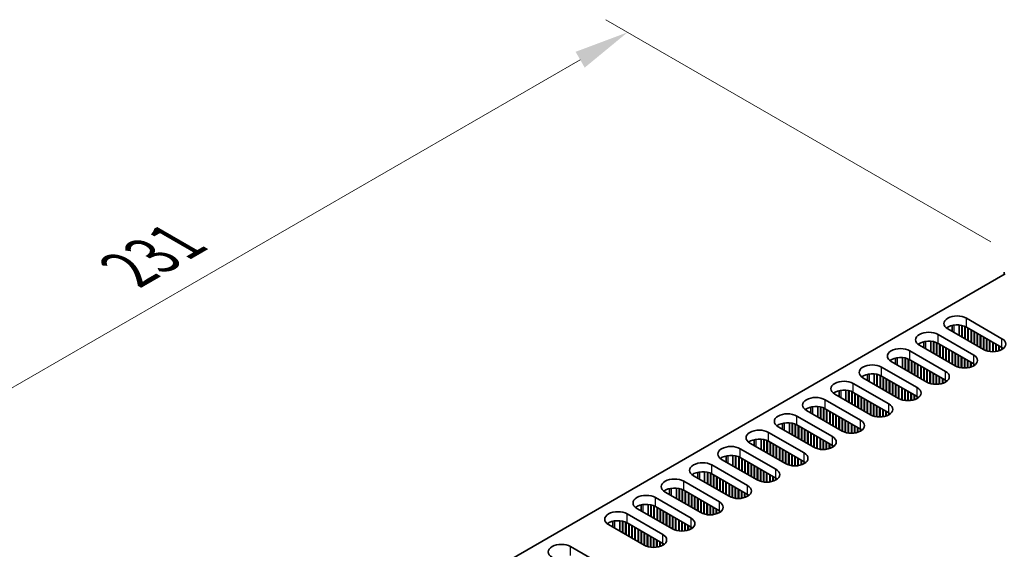
# Model space of a CAD drawing. Units: millimetres. Extents: x 0 to 9815, y 0 to 1686.
# Drawn here: x 116 to 340, y 1161 to 1282 of the extents above; entities that cross this region are included whole.
import ezdxf

# ---------------------------------------------------------------- set-up
doc = ezdxf.new("R2010")
doc.units = ezdxf.units.MM
doc.header["$LTSCALE"] = 5
doc.layers.get('Defpoints').update_dxf_attribs({"lineweight": 25})
for name, color, linetype, lineweight in [('Dimension (ISO)', 7, 'Continuous', 18), ('Visible (ISO)', 7, 'Continuous', 35), ('Visible Narrow (ISO)', 7, 'Continuous', 25)]:
    doc.layers.add(name, color=color, linetype=linetype, lineweight=lineweight)
doc.styles.add('Note Text (TK)', font='txt')
doc.dimstyles.new('Default - Method 1b (TK)', dxfattribs={"dimscale": 5, "dimtxt": 2.5, "dimasz": 2.5, "dimexe": 1, "dimexo": 1.5, "dimgap": 1, "dimtad": 1, "dimtoh": 1, "dimrnd": 1e-08, "dimdsep": 46, "dimtxsty": 'Note Text (TK)', "dimcen": 0.09, "dimdle": 5, "dimclrd": 100, "dimclre": 100, "dimclrt": 7, "dimadec": 1, "dimazin": 1, "dimtfac": 1, "dimtmove": 0, "dimatfit": 3, "dimfxl": 0, "dimtolj": 1, "dimlwd": -1, "dimlwe": -1, "dimarcsym": 0})

# ---------------------------------------------------------------- blocks, each defined once
blk = doc.blocks.new('*D15')
at = {"layer": 'Defpoints', "color": 0, "transparency": 16777216}
for p in [(254.5, 1278.71), (344.92, 1226.5), (117.49, 1122.04)]:
    blk.add_point(p, dxfattribs=at)
at = {"layer": 'Dimension (ISO)', "color": 100, "transparency": 16777216}
for p, q in [((337.42, 1230.83), (249.5, 1281.59)), ((61.14, 1167.07), (243.67, 1272.46)), ((109.99, 1126.37), (45.32, 1163.71))]:
    blk.add_line(p, q, dxfattribs=at)
for points in [[(242.63, 1274.26), (244.71, 1270.65), (254.5, 1278.71)], [(60.1, 1168.88), (62.19, 1165.27), (50.32, 1160.82)]]:
    blk.add_solid(points, dxfattribs=at)
at = {"layer": 'Dimension (ISO)', "color": 7, "transparency": 16777216, "insert": (140.48, 1224.54), "char_height": 12.5, "attachment_point": 4, "rotation": 30, "style": 'Note Text (TK)'}
blk.add_mtext('\\A1;{\\Q-30.000;\\W0.816;\\H0.816x;231}', dxfattribs=at)

msp = doc.modelspace()

# ---------------------------------------------------------------- linework, layer by layer
at = {"layer": 'Visible (ISO)'}
for p, q in [((143.8334, 1109.8946), (340.7184, 1223.5662)), ((340.4975, 1223.4386), (340.4975, 1223.9489)), ((328.5935, 1210.4092), (328.5935, 1211.7772)), ((330.156, 1209.5071), (330.156, 1211.8837)), ((330.7748, 1209.1499), (330.7748, 1211.7907)), ((330.8631, 1209.0989), (330.8631, 1211.7705)), ((331.4819, 1208.7417), (331.4819, 1211.5699)), ((331.5703, 1208.6906), (331.5703, 1211.5313)), ((331.8354, 1213.4365), (339.9671, 1208.7417)), ((325.3831, 1209.7113), (333.5148, 1205.0164)), ((335.7245, 1206.2922), (327.5928, 1210.987)), ((339.9671, 1206.7004), (331.8354, 1211.3953)), ((332.189, 1208.3334), (332.189, 1211.1912)), ((332.2774, 1208.2824), (332.2774, 1211.1401)), ((332.8961, 1207.9252), (332.8961, 1210.7829)), ((332.9845, 1207.8741), (332.9845, 1210.7319)), ((333.6032, 1207.5169), (333.6032, 1210.3747)), ((333.6916, 1207.4659), (333.6916, 1210.3236)), ((334.3103, 1207.1087), (334.3103, 1209.9664)), ((334.3987, 1207.0576), (334.3987, 1209.9154)), ((335.0174, 1206.7004), (335.0174, 1209.5582)), ((335.1058, 1206.6494), (335.1058, 1209.5071)), ((329.2722, 1202.5669), (321.1404, 1207.2618)), ((322.1412, 1206.684), (322.1412, 1208.052)), ((323.7037, 1205.7819), (323.7037, 1208.1584)), ((324.3224, 1205.4247), (324.3224, 1208.0655)), ((324.4108, 1205.3736), (324.4108, 1208.0452)), ((325.0295, 1205.0164), (325.0295, 1207.8447)), ((325.1179, 1204.9654), (325.1179, 1207.806)), ((333.5148, 1202.9752), (325.3831, 1207.67)), ((325.7366, 1204.6082), (325.7366, 1207.4659)), ((325.825, 1204.5571), (325.825, 1207.4149)), ((326.4437, 1204.1999), (326.4437, 1207.0576)), ((335.7245, 1206.2922), (335.7245, 1209.1499)), ((335.8129, 1206.2432), (335.8129, 1209.0989)), ((336.4316, 1205.9894), (336.4316, 1208.7417)), ((336.52, 1205.9632), (336.52, 1208.6906)), ((337.1387, 1205.8337), (337.1387, 1208.3334)), ((337.2271, 1205.8221), (337.2271, 1208.2824)), ((337.8458, 1205.7849), (337.8458, 1207.9252)), ((337.9342, 1205.7856), (337.9342, 1207.8741)), ((338.5529, 1205.8337), (338.5529, 1207.5169)), ((338.6413, 1205.8469), (338.6413, 1207.4659)), ((339.26, 1205.9894), (339.26, 1207.1087)), ((339.3484, 1206.0178), (339.3484, 1207.0576)), ((318.9307, 1205.986), (327.0624, 1201.2911)), ((326.5321, 1204.1489), (326.5321, 1207.0066)), ((327.1508, 1203.7917), (327.1508, 1206.6494)), ((327.2392, 1203.7406), (327.2392, 1206.5984)), ((327.8579, 1203.3834), (327.8579, 1206.2411)), ((327.9463, 1203.3324), (327.9463, 1206.1901)), ((328.565, 1202.9752), (328.565, 1205.8329)), ((328.6534, 1202.9241), (328.6534, 1205.7819)), ((329.2722, 1202.5669), (329.2722, 1205.4247)), ((329.3605, 1202.5179), (329.3605, 1205.3736)), ((329.9793, 1202.2641), (329.9793, 1205.0164)), ((330.0677, 1202.2379), (330.0677, 1204.9654)), ((339.9671, 1206.2922), (339.9671, 1206.7004)), ((340.0562, 1206.3458), (340.0562, 1206.6468)), ((322.8198, 1198.8416), (314.6881, 1203.5365)), ((315.6888, 1202.9587), (315.6888, 1204.3267)), ((317.2513, 1202.0566), (317.2513, 1204.4332)), ((317.8701, 1201.6994), (317.8701, 1204.3402)), ((317.9584, 1201.6484), (317.9584, 1204.32)), ((318.5772, 1201.2911), (318.5772, 1204.1194)), ((318.6656, 1201.2401), (318.6656, 1204.0807)), ((327.0624, 1199.2499), (318.9307, 1203.9448)), ((319.2843, 1200.8829), (319.2843, 1203.7406)), ((319.3727, 1200.8319), (319.3727, 1203.6896)), ((319.9914, 1200.4746), (319.9914, 1203.3324)), ((320.0798, 1200.4236), (320.0798, 1203.2813)), ((320.6985, 1200.0664), (320.6985, 1202.9241)), ((320.7869, 1200.0154), (320.7869, 1202.8731)), ((330.6864, 1202.1084), (330.6864, 1204.6082)), ((330.7748, 1202.0968), (330.7748, 1204.5571)), ((331.3935, 1202.0596), (331.3935, 1204.1999)), ((331.4819, 1202.0604), (331.4819, 1204.1489)), ((332.1006, 1202.1084), (332.1006, 1203.7917)), ((332.189, 1202.1216), (332.189, 1203.7406)), ((332.8077, 1202.2641), (332.8077, 1203.3834)), ((332.8961, 1202.2925), (332.8961, 1203.3324)), ((333.5148, 1202.5669), (333.5148, 1202.9752)), ((333.6038, 1202.6206), (333.6038, 1202.9215)), ((309.2365, 1199.2334), (309.2365, 1200.6014)), ((310.799, 1198.3313), (310.799, 1200.7079)), ((311.4177, 1197.9741), (311.4177, 1200.6149)), ((311.5061, 1197.9231), (311.5061, 1200.5947)), ((312.1248, 1197.5659), (312.1248, 1200.3941)), ((312.2132, 1197.5148), (312.2132, 1200.3555)), ((312.4784, 1202.2607), (320.6101, 1197.5659)), ((321.4056, 1199.6581), (321.4056, 1202.5159)), ((321.494, 1199.6071), (321.494, 1202.4649)), ((322.1127, 1199.2499), (322.1127, 1202.1076)), ((322.2011, 1199.1989), (322.2011, 1202.0566)), ((322.8198, 1198.8416), (322.8198, 1201.6994)), ((322.9082, 1198.7927), (322.9082, 1201.6484)), ((323.5269, 1198.5389), (323.5269, 1201.2911)), ((323.6153, 1198.5127), (323.6153, 1201.2401)), ((324.234, 1198.3831), (324.234, 1200.8829)), ((324.3224, 1198.3716), (324.3224, 1200.8319)), ((324.9411, 1198.3343), (324.9411, 1200.4746)), ((325.0295, 1198.3351), (325.0295, 1200.4236)), ((306.026, 1198.5355), (314.1577, 1193.8406)), ((316.3675, 1195.1164), (308.2357, 1199.8112)), ((320.6101, 1195.5246), (312.4784, 1200.2195)), ((312.8319, 1197.1576), (312.8319, 1200.0154)), ((312.9203, 1197.1066), (312.9203, 1199.9643)), ((313.539, 1196.7494), (313.539, 1199.6071)), ((313.6274, 1196.6983), (313.6274, 1199.5561)), ((314.2461, 1196.3411), (314.2461, 1199.1989)), ((314.3345, 1196.2901), (314.3345, 1199.1478)), ((314.9532, 1195.9329), (314.9532, 1198.7906)), ((315.0416, 1195.8818), (315.0416, 1198.7396)), ((315.6603, 1195.5246), (315.6603, 1198.3824)), ((315.7487, 1195.4736), (315.7487, 1198.3313)), ((325.6482, 1198.3831), (325.6482, 1200.0664)), ((325.7366, 1198.3963), (325.7366, 1200.0154)), ((326.3553, 1198.5389), (326.3553, 1199.6581)), ((326.4437, 1198.5673), (326.4437, 1199.6071)), ((327.0624, 1198.8416), (327.0624, 1199.2499)), ((327.1515, 1198.8953), (327.1515, 1199.1962)), ((309.9151, 1191.3911), (301.7834, 1196.086)), ((302.7841, 1195.5082), (302.7841, 1196.8762)), ((304.3466, 1194.6061), (304.3466, 1196.9826)), ((304.9654, 1194.2489), (304.9654, 1196.8897)), ((305.0537, 1194.1978), (305.0537, 1196.8694)), ((305.6725, 1193.8406), (305.6725, 1196.6689)), ((305.7609, 1193.7896), (305.7609, 1196.6302)), ((314.1577, 1191.7994), (306.026, 1196.4942)), ((306.3796, 1193.4324), (306.3796, 1196.2901)), ((306.468, 1193.3813), (306.468, 1196.2391)), ((307.0867, 1193.0241), (307.0867, 1195.8818)), ((307.1751, 1192.9731), (307.1751, 1195.8308)), ((316.3675, 1195.1164), (316.3675, 1197.9741)), ((316.4558, 1195.0674), (316.4558, 1197.9231)), ((317.0746, 1194.8136), (317.0746, 1197.5659)), ((317.163, 1194.7874), (317.163, 1197.5148)), ((317.7817, 1194.6579), (317.7817, 1197.1576)), ((317.8701, 1194.6463), (317.8701, 1197.1066)), ((318.4888, 1194.6091), (318.4888, 1196.7494)), ((318.5772, 1194.6098), (318.5772, 1196.6983)), ((319.1959, 1194.6579), (319.1959, 1196.3411)), ((319.2843, 1194.6711), (319.2843, 1196.2901)), ((319.903, 1194.8136), (319.903, 1195.9329)), ((319.9914, 1194.842), (319.9914, 1195.8818)), ((299.5737, 1194.8102), (307.7054, 1190.1153)), ((307.7938, 1192.6159), (307.7938, 1195.4736)), ((307.8822, 1192.5648), (307.8822, 1195.4226)), ((308.5009, 1192.2076), (308.5009, 1195.0654)), ((308.5893, 1192.1566), (308.5893, 1195.0143)), ((309.208, 1191.7994), (309.208, 1194.6571)), ((309.2964, 1191.7483), (309.2964, 1194.6061)), ((309.9151, 1191.3911), (309.9151, 1194.2489)), ((310.0035, 1191.3421), (310.0035, 1194.1978)), ((310.6222, 1191.0883), (310.6222, 1193.8406)), ((310.7106, 1191.0621), (310.7106, 1193.7896)), ((320.6101, 1195.1164), (320.6101, 1195.5246)), ((320.6991, 1195.17), (320.6991, 1195.471)), ((303.4628, 1187.6659), (295.331, 1192.3607)), ((296.3318, 1191.7829), (296.3318, 1193.1509)), ((297.8943, 1190.8808), (297.8943, 1193.2574)), ((298.513, 1190.5236), (298.513, 1193.1644)), ((298.6014, 1190.4726), (298.6014, 1193.1442)), ((299.2201, 1190.1153), (299.2201, 1192.9436)), ((299.3085, 1190.0643), (299.3085, 1192.9049)), ((307.7054, 1188.0741), (299.5737, 1192.769)), ((299.9272, 1189.7071), (299.9272, 1192.5648)), ((300.0156, 1189.6561), (300.0156, 1192.5138)), ((300.6343, 1189.2988), (300.6343, 1192.1566)), ((300.7227, 1189.2478), (300.7227, 1192.1056)), ((301.3414, 1188.8906), (301.3414, 1191.7483)), ((301.4298, 1188.8396), (301.4298, 1191.6973)), ((302.0485, 1188.4823), (302.0485, 1191.3401)), ((311.3293, 1190.9326), (311.3293, 1193.4324)), ((311.4177, 1190.921), (311.4177, 1193.3813)), ((312.0364, 1190.8838), (312.0364, 1193.0241)), ((312.1248, 1190.8846), (312.1248, 1192.9731)), ((312.7435, 1190.9326), (312.7435, 1192.6159)), ((312.8319, 1190.9458), (312.8319, 1192.5648)), ((313.4506, 1191.0883), (313.4506, 1192.2076)), ((313.539, 1191.1167), (313.539, 1192.1566)), ((314.1577, 1191.3911), (314.1577, 1191.7994)), ((314.2468, 1191.4448), (314.2468, 1191.7457)), ((289.8794, 1188.0577), (289.8794, 1189.4256)), ((291.4419, 1187.1555), (291.4419, 1189.5321)), ((292.0607, 1186.7983), (292.0607, 1189.4391)), ((292.149, 1186.7473), (292.149, 1189.4189)), ((292.7678, 1186.3901), (292.7678, 1189.2183)), ((292.8562, 1186.339), (292.8562, 1189.1797)), ((293.1213, 1191.0849), (301.253, 1186.3901)), ((301.253, 1184.3488), (293.1213, 1189.0437)), ((302.1369, 1188.4313), (302.1369, 1191.2891)), ((302.7557, 1188.0741), (302.7557, 1190.9318)), ((302.844, 1188.0231), (302.844, 1190.8808)), ((303.4628, 1187.6659), (303.4628, 1190.5236)), ((303.5511, 1187.6169), (303.5511, 1190.4726)), ((304.1699, 1187.3631), (304.1699, 1190.1153)), ((304.2583, 1187.3369), (304.2583, 1190.0643)), ((304.877, 1187.2073), (304.877, 1189.7071)), ((304.9654, 1187.1958), (304.9654, 1189.6561)), ((305.5841, 1187.1585), (305.5841, 1189.2988)), ((305.6725, 1187.1593), (305.6725, 1189.2478)), ((286.669, 1187.3597), (294.8007, 1182.6648)), ((297.0104, 1183.9406), (288.8787, 1188.6354)), ((293.4749, 1185.9818), (293.4749, 1188.8396)), ((293.5633, 1185.9308), (293.5633, 1188.7885)), ((294.182, 1185.5736), (294.182, 1188.4313)), ((294.2704, 1185.5225), (294.2704, 1188.3803)), ((294.8891, 1185.1653), (294.8891, 1188.0231)), ((294.9775, 1185.1143), (294.9775, 1187.972)), ((295.5962, 1184.7571), (295.5962, 1187.6148)), ((295.6846, 1184.7061), (295.6846, 1187.5638)), ((296.3033, 1184.3488), (296.3033, 1187.2066)), ((296.3917, 1184.2978), (296.3917, 1187.1555)), ((297.0104, 1183.9406), (297.0104, 1186.7983)), ((306.2912, 1187.2073), (306.2912, 1188.8906)), ((306.3796, 1187.2205), (306.3796, 1188.8396)), ((306.9983, 1187.3631), (306.9983, 1188.4823)), ((307.0867, 1187.3915), (307.0867, 1188.4313)), ((307.7054, 1187.6659), (307.7054, 1188.0741)), ((307.7944, 1187.7195), (307.7944, 1188.0204)), ((290.5581, 1180.2153), (282.4263, 1184.9102)), ((283.4271, 1184.3324), (283.4271, 1185.7004)), ((284.9896, 1183.4303), (284.9896, 1185.8068)), ((285.6083, 1183.0731), (285.6083, 1185.7139)), ((285.6967, 1183.022), (285.6967, 1185.6936)), ((286.3154, 1182.6648), (286.3154, 1185.4931)), ((286.4038, 1182.6138), (286.4038, 1185.4544)), ((294.8007, 1180.6236), (286.669, 1185.3184)), ((287.0225, 1182.2566), (287.0225, 1185.1143)), ((287.1109, 1182.2055), (287.1109, 1185.0633)), ((287.7296, 1181.8483), (287.7296, 1184.7061)), ((287.818, 1181.7973), (287.818, 1184.655)), ((297.0988, 1183.8916), (297.0988, 1186.7473)), ((297.7175, 1183.6378), (297.7175, 1186.3901)), ((297.8059, 1183.6116), (297.8059, 1186.339)), ((298.4246, 1183.4821), (298.4246, 1185.9818)), ((298.513, 1183.4705), (298.513, 1185.9308)), ((299.1317, 1183.4333), (299.1317, 1185.5736)), ((299.2201, 1183.434), (299.2201, 1185.5225)), ((299.8388, 1183.4821), (299.8388, 1185.1653)), ((299.9272, 1183.4953), (299.9272, 1185.1143)), ((300.5459, 1183.6378), (300.5459, 1184.7571)), ((300.6343, 1183.6662), (300.6343, 1184.7061)), ((280.2166, 1183.6344), (288.3484, 1178.9395)), ((288.4367, 1181.4401), (288.4367, 1184.2978)), ((288.5251, 1181.389), (288.5251, 1184.2468)), ((289.1438, 1181.0318), (289.1438, 1183.8896)), ((289.2322, 1180.9808), (289.2322, 1183.8385)), ((289.851, 1180.6236), (289.851, 1183.4813)), ((289.9393, 1180.5725), (289.9393, 1183.4303)), ((290.5581, 1180.2153), (290.5581, 1183.0731)), ((290.6464, 1180.1663), (290.6464, 1183.022)), ((291.2652, 1179.9125), (291.2652, 1182.6648)), ((291.3536, 1179.8863), (291.3536, 1182.6138)), ((301.253, 1183.9406), (301.253, 1184.3488)), ((301.3421, 1183.9942), (301.3421, 1184.2952)), ((284.1057, 1176.4901), (275.974, 1181.1849)), ((276.9747, 1180.6071), (276.9747, 1181.9751)), ((278.5372, 1179.705), (278.5372, 1182.0816)), ((279.156, 1179.3478), (279.156, 1181.9886)), ((279.2444, 1179.2968), (279.2444, 1181.9684)), ((279.8631, 1178.9395), (279.8631, 1181.7678)), ((279.9515, 1178.8885), (279.9515, 1181.7291)), ((288.3484, 1176.8983), (280.2166, 1181.5932)), ((280.5702, 1178.5313), (280.5702, 1181.389)), ((280.6586, 1178.4803), (280.6586, 1181.338)), ((281.2773, 1178.123), (281.2773, 1180.9808)), ((281.3657, 1178.072), (281.3657, 1180.9298)), ((281.9844, 1177.7148), (281.9844, 1180.5725)), ((282.0728, 1177.6638), (282.0728, 1180.5215)), ((282.6915, 1177.3066), (282.6915, 1180.1643)), ((282.7799, 1177.2555), (282.7799, 1180.1133)), ((291.9723, 1179.7568), (291.9723, 1182.2566)), ((292.0607, 1179.7452), (292.0607, 1182.2055)), ((292.6794, 1179.708), (292.6794, 1181.8483)), ((292.7678, 1179.7088), (292.7678, 1181.7973)), ((293.3865, 1179.7568), (293.3865, 1181.4401)), ((293.4749, 1179.77), (293.4749, 1181.389)), ((294.0936, 1179.9125), (294.0936, 1181.0318)), ((294.182, 1179.9409), (294.182, 1180.9808)), ((294.8007, 1180.2153), (294.8007, 1180.6236)), ((294.8897, 1180.269), (294.8897, 1180.5699)), ((270.5224, 1176.8819), (270.5224, 1178.2498)), ((272.0849, 1175.9797), (272.0849, 1178.3563)), ((272.7036, 1175.6225), (272.7036, 1178.2633)), ((272.792, 1175.5715), (272.792, 1178.2431)), ((273.4107, 1175.2143), (273.4107, 1178.0426)), ((273.4991, 1175.1632), (273.4991, 1178.0039)), ((273.7643, 1179.9091), (281.896, 1175.2143)), ((281.896, 1173.173), (273.7643, 1177.8679)), ((283.3986, 1176.8983), (283.3986, 1179.756)), ((283.487, 1176.8473), (283.487, 1179.705)), ((284.1057, 1176.4901), (284.1057, 1179.3478)), ((284.1941, 1176.4411), (284.1941, 1179.2968)), ((284.8128, 1176.1873), (284.8128, 1178.9395)), ((284.9012, 1176.1611), (284.9012, 1178.8885)), ((285.5199, 1176.0315), (285.5199, 1178.5313)), ((285.6083, 1176.02), (285.6083, 1178.4803)), ((286.227, 1175.9827), (286.227, 1178.123)), ((286.3154, 1175.9835), (286.3154, 1178.072)), ((267.3119, 1176.1839), (275.4437, 1171.489)), ((277.6534, 1172.7648), (269.5216, 1177.4596)), ((274.1178, 1174.806), (274.1178, 1177.6638)), ((274.2062, 1174.755), (274.2062, 1177.6127)), ((274.8249, 1174.3978), (274.8249, 1177.2555)), ((274.9133, 1174.3468), (274.9133, 1177.2045)), ((275.532, 1173.9895), (275.532, 1176.8473)), ((275.6204, 1173.9385), (275.6204, 1176.7962)), ((276.2391, 1173.5813), (276.2391, 1176.439)), ((276.3275, 1173.5303), (276.3275, 1176.388)), ((276.9463, 1173.173), (276.9463, 1176.0308)), ((277.0346, 1173.122), (277.0346, 1175.9797)), ((277.6534, 1172.7648), (277.6534, 1175.6225)), ((277.7417, 1172.7158), (277.7417, 1175.5715)), ((286.9341, 1176.0315), (286.9341, 1177.7148)), ((287.0225, 1176.0447), (287.0225, 1177.6638)), ((287.6412, 1176.1873), (287.6412, 1177.3066)), ((287.7296, 1176.2157), (287.7296, 1177.2555)), ((288.3484, 1176.4901), (288.3484, 1176.8983)), ((288.4374, 1176.5437), (288.4374, 1176.8446)), ((271.201, 1169.0395), (263.0693, 1173.7344)), ((264.07, 1173.1566), (264.07, 1174.5246)), ((265.6325, 1172.2545), (265.6325, 1174.631)), ((266.2513, 1171.8973), (266.2513, 1174.5381)), ((266.3397, 1171.8462), (266.3397, 1174.5178)), ((266.9584, 1171.489), (266.9584, 1174.3173)), ((267.0468, 1171.438), (267.0468, 1174.2786)), ((275.4437, 1169.4478), (267.3119, 1174.1426)), ((267.6655, 1171.0808), (267.6655, 1173.9385)), ((267.7539, 1171.0297), (267.7539, 1173.8875)), ((268.3726, 1170.6725), (268.3726, 1173.5303)), ((268.461, 1170.6215), (268.461, 1173.4792)), ((278.3605, 1172.462), (278.3605, 1175.2143)), ((278.4489, 1172.4358), (278.4489, 1175.1632)), ((279.0676, 1172.3063), (279.0676, 1174.806)), ((279.156, 1172.2947), (279.156, 1174.755)), ((279.7747, 1172.2575), (279.7747, 1174.3978)), ((279.8631, 1172.2582), (279.8631, 1174.3468)), ((280.4818, 1172.3063), (280.4818, 1173.9895)), ((280.5702, 1172.3195), (280.5702, 1173.9385)), ((281.1889, 1172.462), (281.1889, 1173.5813)), ((281.2773, 1172.4904), (281.2773, 1173.5303)), ((260.8596, 1172.4586), (268.9913, 1167.7637)), ((269.0797, 1170.2643), (269.0797, 1173.122)), ((269.1681, 1170.2132), (269.1681, 1173.071)), ((269.7868, 1169.856), (269.7868, 1172.7138)), ((269.8752, 1169.805), (269.8752, 1172.6627)), ((270.4939, 1169.4478), (270.4939, 1172.3055)), ((270.5823, 1169.3967), (270.5823, 1172.2545)), ((271.201, 1169.0395), (271.201, 1171.8973)), ((271.2894, 1168.9905), (271.2894, 1171.8462)), ((271.9081, 1168.7367), (271.9081, 1171.489)), ((271.9965, 1168.7105), (271.9965, 1171.438)), ((272.6152, 1168.581), (272.6152, 1171.0808)), ((281.896, 1172.7648), (281.896, 1173.173)), ((281.985, 1172.8184), (281.985, 1173.1194)), ((264.7487, 1165.3143), (256.6169, 1170.0091)), ((257.6177, 1169.4313), (257.6177, 1170.7993)), ((259.1802, 1168.5292), (259.1802, 1170.9058)), ((259.7989, 1168.172), (259.7989, 1170.8128)), ((259.8873, 1168.121), (259.8873, 1170.7926)), ((260.506, 1167.7637), (260.506, 1170.592)), ((260.5944, 1167.7127), (260.5944, 1170.5533)), ((268.9913, 1165.7225), (260.8596, 1170.4174)), ((261.2131, 1167.3555), (261.2131, 1170.2132)), ((261.3015, 1167.3045), (261.3015, 1170.1622)), ((261.9202, 1166.9472), (261.9202, 1169.805)), ((262.0086, 1166.8962), (262.0086, 1169.754)), ((262.6273, 1166.539), (262.6273, 1169.3967)), ((262.7157, 1166.488), (262.7157, 1169.3457)), ((263.3344, 1166.1308), (263.3344, 1168.9885)), ((263.4228, 1166.0797), (263.4228, 1168.9375)), ((272.7036, 1168.5695), (272.7036, 1171.0297)), ((273.3223, 1168.5322), (273.3223, 1170.6725)), ((273.4107, 1168.533), (273.4107, 1170.6215)), ((274.0294, 1168.581), (274.0294, 1170.2643)), ((274.1178, 1168.5942), (274.1178, 1170.2132)), ((274.7365, 1168.7367), (274.7365, 1169.856)), ((274.8249, 1168.7651), (274.8249, 1169.805)), ((275.4437, 1169.0395), (275.4437, 1169.4478)), ((275.5327, 1169.0932), (275.5327, 1169.3941)), ((251.1653, 1165.7061), (251.1653, 1167.074)), ((252.7278, 1164.8039), (252.7278, 1167.1805)), ((253.3466, 1164.4467), (253.3466, 1167.0875)), ((253.435, 1164.3957), (253.435, 1167.0673)), ((254.0537, 1164.0385), (254.0537, 1166.8668)), ((254.1421, 1163.9874), (254.1421, 1166.8281)), ((254.4072, 1168.7333), (262.539, 1164.0385)), ((262.539, 1161.9972), (254.4072, 1166.6921)), ((264.0416, 1165.7225), (264.0416, 1168.5802)), ((264.1299, 1165.6715), (264.1299, 1168.5292)), ((264.7487, 1165.3143), (264.7487, 1168.172)), ((264.837, 1165.2653), (264.837, 1168.121)), ((265.4558, 1165.0115), (265.4558, 1167.7637)), ((265.5442, 1164.9853), (265.5442, 1167.7127)), ((266.1629, 1164.8558), (266.1629, 1167.3555)), ((266.2513, 1164.8442), (266.2513, 1167.3045)), ((266.87, 1164.807), (266.87, 1166.9472)), ((266.9584, 1164.8077), (266.9584, 1166.8962)), ((258.2963, 1161.589), (250.1646, 1166.2838)), ((254.7608, 1163.6302), (254.7608, 1166.488)), ((254.8492, 1163.5792), (254.8492, 1166.4369)), ((255.4679, 1163.222), (255.4679, 1166.0797)), ((255.5563, 1163.171), (255.5563, 1166.0287)), ((256.175, 1162.8137), (256.175, 1165.6715)), ((256.2634, 1162.7627), (256.2634, 1165.6204)), ((256.8821, 1162.4055), (256.8821, 1165.2632)), ((256.9705, 1162.3545), (256.9705, 1165.2122)), ((257.5892, 1161.9972), (257.5892, 1164.855)), ((257.6776, 1161.9462), (257.6776, 1164.8039)), ((258.2963, 1161.589), (258.2963, 1164.4467)), ((258.3847, 1161.54), (258.3847, 1164.3957)), ((267.5771, 1164.8558), (267.5771, 1166.539)), ((267.6655, 1164.869), (267.6655, 1166.488)), ((268.2842, 1165.0115), (268.2842, 1166.1308)), ((268.3726, 1165.0399), (268.3726, 1166.0797)), ((268.9913, 1165.3143), (268.9913, 1165.7225)), ((269.0803, 1165.3679), (269.0803, 1165.6688)), ((259.0034, 1161.2862), (259.0034, 1164.0385)), ((259.0918, 1161.26), (259.0918, 1163.9874)), ((259.7105, 1161.1305), (259.7105, 1163.6302)), ((259.7989, 1161.1189), (259.7989, 1163.5792)), ((260.4176, 1161.0817), (260.4176, 1163.222)), ((260.506, 1161.0824), (260.506, 1163.171)), ((261.1247, 1161.1305), (261.1247, 1162.8137)), ((261.2131, 1161.1437), (261.2131, 1162.7627)), ((261.8318, 1161.2862), (261.8318, 1162.4055)), ((261.9202, 1161.3146), (261.9202, 1162.3545)), ((241.5025, 1161.2828), (249.6343, 1156.5879)), ((262.539, 1161.589), (262.539, 1161.9972)), ((262.628, 1161.6427), (262.628, 1161.9436))]:
    msp.add_line(p, q, dxfattribs=at)
for centre, major_axis, start_param, end_param in [((329.7141, 1212.2118), (-3, 0), 3.92699082, 7.06858347), ((329.7141, 1210.1705), (-3, 0), 3.92699082, 5.65304806), ((323.2617, 1208.4865), (-3, 0), 3.92699082, 7.06858347), ((323.2617, 1206.4453), (-3, 0), 3.92699082, 5.65304806), ((337.8458, 1207.5169), (3, 0), 3.92699082, 7.06858347), ((316.8094, 1204.7612), (-3, 0), 3.92699082, 7.06858347), ((331.3935, 1203.7917), (3, 0), 3.92699082, 7.06858347), ((337.8458, 1205.4757), (-3, 0), 3.7717299, 3.92699082), ((310.357, 1201.036), (-3, 0), 3.92699082, 7.06858347), ((316.8094, 1202.72), (-3, 0), 3.92699082, 5.65304806), ((331.3935, 1201.7504), (-3, 0), 3.7717299, 3.92699082), ((310.357, 1198.9947), (-3, 0), 3.92699082, 5.65304806), ((324.9411, 1200.0664), (3, 0), 3.92699082, 7.06858347), ((303.9047, 1197.3107), (-3, 0), 3.92699082, 7.06858347), ((324.9411, 1198.0252), (-3, 0), 3.7717299, 3.92699082), ((303.9047, 1195.2695), (-3, 0), 3.92699082, 5.65304806), ((318.4888, 1196.3411), (3, 0), 3.92699082, 7.06858347), ((297.4523, 1193.5855), (-3, 0), 3.92699082, 7.06858347), ((312.0364, 1192.6159), (3, 0), 3.92699082, 7.06858347), ((318.4888, 1194.2999), (-3, 0), 3.7717299, 3.92699082), ((291, 1189.8602), (-3, 0), 3.92699082, 7.06858347), ((297.4523, 1191.5442), (-3, 0), 3.92699082, 5.65304806), ((312.0364, 1190.5746), (-3, 0), 3.7717299, 3.92699082), ((291, 1187.8189), (-3, 0), 3.92699082, 5.65304806), ((305.5841, 1188.8906), (3, 0), 3.92699082, 7.06858347), ((284.5477, 1186.1349), (-3, 0), 3.92699082, 7.06858347), ((305.5841, 1186.8494), (-3, 0), 3.7717299, 3.92699082), ((284.5477, 1184.0937), (-3, 0), 3.92699082, 5.65304806), ((299.1317, 1185.1653), (3, 0), 3.92699082, 7.06858347), ((278.0953, 1182.4097), (-3, 0), 3.92699082, 7.06858347), ((292.6794, 1181.4401), (3, 0), 3.92699082, 7.06858347), ((299.1317, 1183.1241), (-3, 0), 3.7717299, 3.92699082), ((271.643, 1178.6844), (-3, 0), 3.92699082, 7.06858347), ((278.0953, 1180.3684), (-3, 0), 3.92699082, 5.65304806), ((292.6794, 1179.3988), (-3, 0), 3.7717299, 3.92699082), ((271.643, 1176.6431), (-3, 0), 3.92699082, 5.65304806), ((286.227, 1177.7148), (3, 0), 3.92699082, 7.06858347), ((265.1906, 1174.9591), (-3, 0), 3.92699082, 7.06858347), ((286.227, 1175.6736), (-3, 0), 3.7717299, 3.92699082), ((265.1906, 1172.9179), (-3, 0), 3.92699082, 5.65304806), ((279.7747, 1173.9895), (3, 0), 3.92699082, 7.06858347), ((258.7383, 1171.2339), (-3, 0), 3.92699082, 7.06858347), ((273.3223, 1170.2643), (3, 0), 3.92699082, 7.06858347), ((279.7747, 1171.9483), (-3, 0), 3.7717299, 3.92699082), ((252.2859, 1167.5086), (-3, 0), 3.92699082, 7.06858347), ((258.7383, 1169.1926), (-3, 0), 3.92699082, 5.65304806), ((273.3223, 1168.223), (-3, 0), 3.7717299, 3.92699082), ((252.2859, 1165.4673), (-3, 0), 3.92699082, 5.65304806), ((266.87, 1166.539), (3, 0), 3.92699082, 7.06858347), ((266.87, 1164.4978), (-3, 0), 3.7717299, 3.92699082), ((260.4176, 1162.8137), (3, 0), 3.92699082, 7.06858347), ((239.3812, 1160.0581), (-3, 0), 3.92699082, 7.06858347), ((260.4176, 1160.7725), (-3, 0), 3.7717299, 3.92699082)]:
    msp.add_ellipse(centre, major_axis=major_axis, ratio=0.57735027, start_param=start_param, end_param=end_param, dxfattribs=at)
at = {"layer": 'Visible Narrow (ISO)'}
for p, q in [((329.0512, 1210.145), (329.0512, 1211.8598)), ((331.8354, 1211.3953), (331.8354, 1213.4365)), ((325.3831, 1207.67), (325.3831, 1209.7113)), ((322.5988, 1206.4198), (322.5988, 1208.1345)), ((339.9671, 1206.7004), (339.9671, 1208.7417)), ((318.9307, 1203.9448), (318.9307, 1205.986)), ((333.5148, 1202.9752), (333.5148, 1205.0164)), ((316.1465, 1202.6945), (316.1465, 1204.4092)), ((309.6941, 1198.9692), (309.6941, 1200.684)), ((312.4784, 1200.2195), (312.4784, 1202.2607)), ((327.0624, 1199.2499), (327.0624, 1201.2911)), ((306.026, 1196.4942), (306.026, 1198.5355)), ((303.2418, 1195.244), (303.2418, 1196.9587)), ((320.6101, 1195.5246), (320.6101, 1197.5659)), ((299.5737, 1192.769), (299.5737, 1194.8102)), ((314.1577, 1191.7994), (314.1577, 1193.8406)), ((296.7894, 1191.5187), (296.7894, 1193.2334)), ((290.3371, 1187.7934), (290.3371, 1189.5082)), ((293.1213, 1189.0437), (293.1213, 1191.0849)), ((307.7054, 1188.0741), (307.7054, 1190.1153)), ((286.669, 1185.3184), (286.669, 1187.3597)), ((283.8847, 1184.0682), (283.8847, 1185.7829)), ((301.253, 1184.3488), (301.253, 1186.3901)), ((280.2166, 1181.5932), (280.2166, 1183.6344)), ((294.8007, 1180.6236), (294.8007, 1182.6648)), ((277.4324, 1180.3429), (277.4324, 1182.0576)), ((270.98, 1176.6176), (270.98, 1178.3324)), ((273.7643, 1177.8679), (273.7643, 1179.9091)), ((288.3484, 1176.8983), (288.3484, 1178.9395)), ((267.3119, 1174.1426), (267.3119, 1176.1839)), ((264.5277, 1172.8924), (264.5277, 1174.6071)), ((281.896, 1173.173), (281.896, 1175.2143)), ((260.8596, 1170.4174), (260.8596, 1172.4586)), ((275.4437, 1169.4478), (275.4437, 1171.489)), ((258.0753, 1169.1671), (258.0753, 1170.8819)), ((251.623, 1165.4418), (251.623, 1167.1566)), ((254.4072, 1166.6921), (254.4072, 1168.7333)), ((268.9913, 1165.7225), (268.9913, 1167.7637)), ((262.539, 1161.9972), (262.539, 1164.0385)), ((241.5025, 1159.2416), (241.5025, 1161.2828))]:
    msp.add_line(p, q, dxfattribs=at)

# ---------------------------------------------------------------- dimensions: what is measured, and where the dimension line sits
at = {"layer": 'Dimension (ISO)', "color": 100, "true_color": 0x00ff3f}
dim = msp.add_linear_dim(base=(254.4956, 1278.7052), p1=(117.4937, 1122.0399), p2=(344.9169, 1226.5005), angle=210, text='{\\Q-30.000;\\W0.816;\\H0.816x;<>}', dimstyle='Default - Method 1b (TK)', override={"dimgap": 1, "dimtoh": 0, "dimdec": 2, "dimlfac": 0.927024, "dimtol": 0, "dimlim": 0, "dimtp": 0, "dimtm": 0, "dimtdec": 2, "dimtofl": 0, "dimatfit": 1}, dxfattribs=at)
dim.commit()
dim.dimension.update_dxf_attribs({"geometry": '*D15', "text_midpoint": (152.4071, 1219.7644), "dimtype": 160})

doc.saveas('drawing.dxf')
